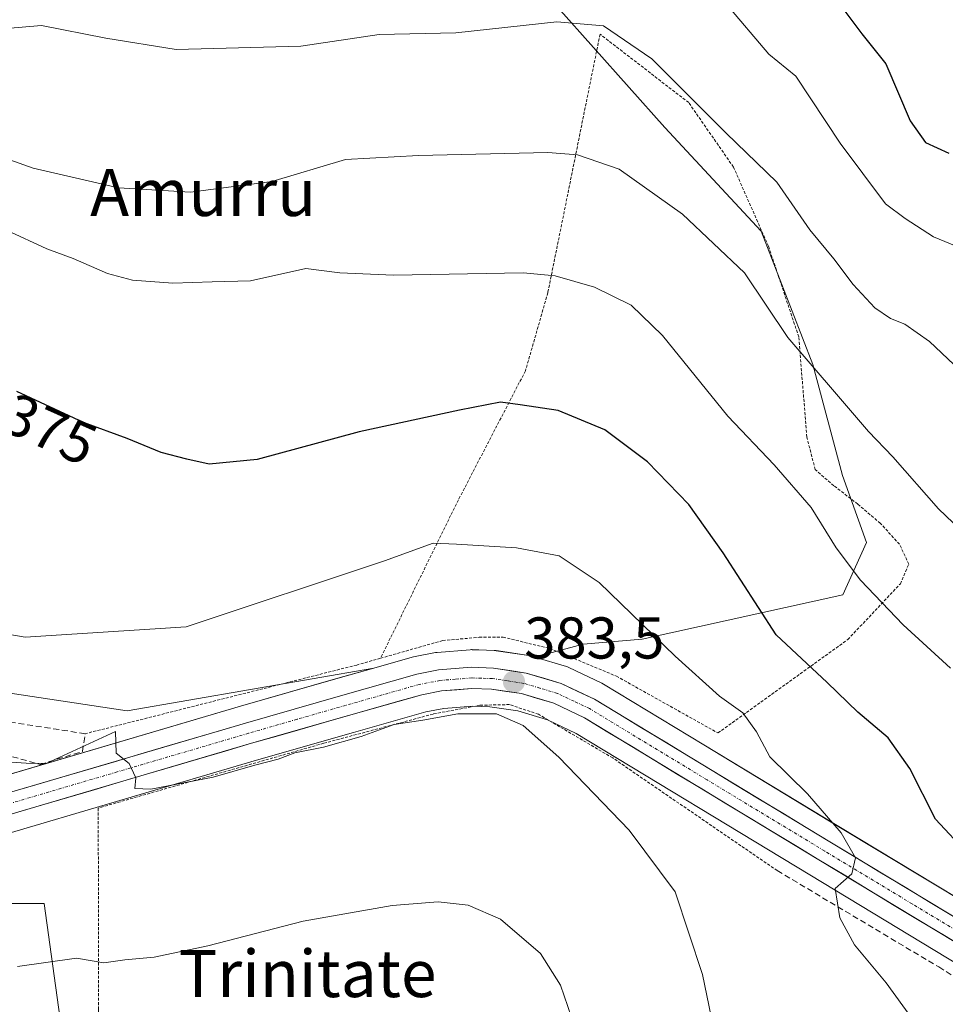
# Model space of a CAD drawing. Units: metres. Extents: x 613538 to 616970, y 4773332 to 4775703.
# Drawn here: x 615742 to 615899, y 4774249 to 4774417 of the extents above; entities that cross this region are included whole.
import ezdxf
from ezdxf.enums import TextEntityAlignment as Align

# ---------------------------------------------------------------- set-up
doc = ezdxf.new("R2010")
doc.units = ezdxf.units.M
doc.header["$MEASUREMENT"] = 0
for name, pattern in [('TRAZO_Y_PUNTO', [1, 0.5, -0.25, 0, -0.25]), ('TRAZOS', [0.75, 0.5, -0.25]), ('TRAZOSX2', [1.5, 1, -0.5])]:
    doc.linetypes.add(name, pattern=pattern)
for name, color, linetype, lineweight in [('Alambrada', 19, 'TRAZOS', 0), ('Arbolado forestal CxS', 92, 'Continuous', 0), ('Carretera de calzada única', 19, 'Continuous', 13), ('Carretera de calzada única Cxs', 19, 'Continuous', 13), ('Carretera de calzada única eje', 19, 'TRAZO_Y_PUNTO', 0), ('Carátula', 7, 'Continuous', 5), ('Curva de nivel maestra', 36, 'Continuous', 30), ('Curva de nivel normal', 36, 'Continuous', 0), ('Muro lineal', 1, 'TRAZOSX2', 13), ('Núcleo urbano CxS', 19, 'Continuous', 0), ('Prado CxS', 92, 'Continuous', 0), ('Punto de cota en terreno', 7, 'Continuous', 0), ('Rótulo de curva de nivel directora', 19, 'Continuous', 0), ('Rótulo de punto de cota en terreno', 19, 'Continuous', 0), ('Texto cartográfico', 19, 'Continuous', 0)]:
    doc.layers.add(name, color=color, linetype=linetype, lineweight=lineweight)
doc.styles.add('Arial', font='txt', dxfattribs={"height": 0.2})

# ---------------------------------------------------------------- blocks, each defined once
blk = doc.blocks.new('*U157')
at = {"layer": 'Arbolado forestal CxS', "color": 92, "linetype": 'Continuous', "lineweight": 0}
blk.add_polyline3d([(615911.0873, 4774261.4565, 378.2735), (615881.2217, 4774279.4777, 379.8268), (615858.2212, 4774293.3985, 381.4566), (615841.1468, 4774303.7325, 382.4786), (615840.9037, 4774303.8617, 382.4942), (615835.2637, 4774306.5317, 382.9614), (615835.0061, 4774306.6391, 382.983), (615834.8417, 4774306.6937, 382.9963), (615829.4925, 4774308.2975, 383.3276), (615837.6967, 4774310.4999, 382.6052), (615847.7497, 4774311.3535, 380.7525), (615881.8987, 4774318.9241, 371.3829), (615885.9347, 4774327.7811, 368.9959), (615881.8445, 4774339.1904, 368.1134), (615876.8065, 4774358.0851, 365.1739), (615867.9895, 4774380.7584, 362.8429), (615851.6145, 4774398.3923, 362.8858), (615827.3265, 4774425.6349, 359.3294)], dxfattribs=at)
blk = doc.blocks.new('*U164')
at = {"layer": 'Prado CxS', "color": 92, "linetype": 'Continuous', "lineweight": 0}
blk.add_polyline3d([(615827.3265, 4774425.6349, 359.3294), (615851.6145, 4774398.3923, 362.8858), (615867.9895, 4774380.7584, 362.8429), (615876.8065, 4774358.0851, 365.1739), (615881.8445, 4774339.1904, 368.1134), (615885.9347, 4774327.7811, 368.9959), (615881.8987, 4774318.9241, 371.3829), (615847.7497, 4774311.3535, 380.7525), (615837.6967, 4774310.4999, 382.6052), (615829.4925, 4774308.2975, 383.3276), (615828.8717, 4774308.4838, 383.359), (615828.5313, 4774308.5645, 383.3757), (615828.4523, 4774308.5773, 383.3794), (615822.8825, 4774309.4073, 383.6276), (615822.5523, 4774309.4381, 383.6416), (615819.9153, 4774309.5366, 383.7194), (615818.8023, 4774309.5781, 383.7522), (615818.6903, 4774309.5801, 383.7553), (615818.4493, 4774309.5706, 383.7608), (615812.8593, 4774309.1205, 383.8673), (615812.5555, 4774309.0801, 383.8729), (615808.8517, 4774308.3657, 383.9525), (615808.6014, 4774308.3063, 383.9585), (615802.0647, 4774306.452, 384.213), (615760.1103, 4774299.2023, 384.2737), (615685.6093, 4774310.3768, 383.9358)], dxfattribs=at)
blk.add_polyline3d([(615722.2237, 4774173.2777, 394.3575), (615721.6147, 4774181.8047, 395.5966), (615717.8537, 4774204.7123, 395.9693), (615713.0669, 4774218.7305, 393.8769), (615698.3651, 4774214.2859, 393.3512), (615689.1337, 4774220.4401, 390.7435), (615686.0565, 4774228.9879, 389.2487), (615677.1669, 4774236.8517, 388.6666), (615672.3803, 4774243.0059, 388.5581), (615666.2259, 4774247.1089, 387.9409), (615665.6007, 4774248.1807, 387.7357), (615691.4679, 4774261.3027, 388.2342), (615707.9611, 4774263.4405, 389.373), (615728.8213, 4774266.4181, 389.0944), (615737.8409, 4774266.4179, 388.9592), (615745.9591, 4774266.4179, 389.1812), (615750.6433, 4774232.7939, 395.6706), (615757.8457, 4774181.0945, 394.8225), (615747.2577, 4774176.7651, 395.0451), (615724.0865, 4774173.3285, 394.4882), (615722.2237, 4774173.2777, 394.3575)], close=True, dxfattribs=at)
blk = doc.blocks.new('*U172')
at = {"layer": 'Prado CxS', "color": 92, "linetype": 'Continuous', "lineweight": 0}
blk.add_polyline3d([(615690.2709, 4774271.3297, 386.6589), (615685.6093, 4774310.3768, 383.9358), (615760.1103, 4774299.2023, 384.2737), (615802.0647, 4774306.452, 384.213), (615795.977, 4774304.7249, 384.1472), (615779.4129, 4774299.9709, 384.4229), (615734.7745, 4774286.8385, 385.7447), (615712.2757, 4774280.2389, 386.2954), (615712.0851, 4774280.1759, 386.2963), (615700.1664, 4774275.7527, 386.4958), (615699.9843, 4774275.6783, 386.4952), (615690.2709, 4774271.3297, 386.6589)], close=True, dxfattribs=at)
for points in [[(615737.4655, 4774277.6317, 387.7468), (615782.0873, 4774290.7693, 385.9498), (615798.6021, 4774295.5049, 385.8604), (615810.9431, 4774298.9983, 385.8325), (615813.9851, 4774299.5831, 385.8239), (615818.8473, 4774299.9757, 385.6811), (615821.8439, 4774299.8681, 385.5207), (615826.5551, 4774299.1647, 384.85), (615831.6111, 4774297.6515, 384.5203), (615836.4973, 4774295.3345, 383.8313), (615876.2683, 4774271.2727, 380.25), (615906.1725, 4774253.2141, 378.4099)], [(615907.6265, 4774177.0139, 383.2569), (615889.0021, 4774170.3089, 385.7672), (615865.1595, 4774167.3271, 388.8776), (615848.7717, 4774165.8407, 390.6309), (615848.7717, 4774165.8407, 390.6309), (615826.0095, 4774243.0973, 391.9236), (615805.3721, 4774245.4785, 393.9936), (615750.6433, 4774232.7939, 395.6706), (615745.9591, 4774266.4179, 389.1812), (615737.8409, 4774266.4179, 388.9592)]]:
    blk.add_polyline3d(points, dxfattribs=at)
blk = doc.blocks.new('*U206')
at = {"layer": 'Curva de nivel normal', "color": 36, "linetype": 'Continuous', "lineweight": 0}
blk.add_polyline3d([(615900.2, 4774306.42, 370), (615892.16, 4774313.79, 370), (615884.9, 4774321.41, 370), (615880.76, 4774326.92, 370), (615876.48, 4774333.74, 370), (615870.19, 4774341.03, 370), (615862.34, 4774349.31, 370), (615851.19, 4774362.98, 370), (615845.85, 4774368.14, 370), (615839.64, 4774371.23, 370), (615832.93, 4774373.13, 370), (615827.5, 4774373.64, 370), (615805.43, 4774373.28, 370), (615796.28, 4774373.68, 370), (615790.53, 4774374.38, 370), (615781.1, 4774372.32, 370), (615774.58, 4774372.12, 370), (615767.86, 4774371.88, 370), (615761.02, 4774372.42, 370), (615756.74, 4774373.57, 370), (615750.92, 4774376.1, 370), (615746.42, 4774377.74, 370), (615739.58, 4774380.94, 370)], dxfattribs=at)
blk = doc.blocks.new('*U235')
at = {"layer": 'Curva de nivel normal', "color": 36, "linetype": 'Continuous', "lineweight": 0}
blk.add_polyline3d([(615741.46, 4774255.72, 390), (615751.48, 4774257.1, 390), (615756.11, 4774256.35, 390), (615759.72, 4774256.82, 390), (615764.69, 4774257.27, 390), (615773.82, 4774259.19, 390), (615790.04, 4774263.4, 390), (615805.2, 4774266.07, 390), (615813.02, 4774266.68, 390), (615818.14, 4774266.15, 390), (615823.61, 4774263.75, 390), (615830.46, 4774257.93, 390), (615833.84, 4774252.55, 390), (615835.72, 4774247.08, 390)], dxfattribs=at)
blk = doc.blocks.new('5PATER')
at = {"layer": 'Carátula', "linetype": 'Continuous', "lineweight": 5}
h = blk.add_hatch(color=250, dxfattribs=at)
edge = h.paths.add_edge_path()
edge.add_ellipse((0, 0.01), major_axis=(-1.33, -1.34), ratio=0.999422, start_angle=0, end_angle=360)

msp = doc.modelspace()

# ---------------------------------------------------------------- linework, layer by layer
at = {"layer": 'Alambrada', "color": 19, "linetype": 'TRAZOS', "lineweight": 0}
for points in [[(615803.21, 4774308.12, 384.02), (615813.8, 4774311.13, 383.75), (615820.01, 4774311.68, 383.63), (615824.07, 4774311.7, 383.48), (615832.03, 4774309.78, 383.25), (615843.36, 4774305.07, 382.24), (615860.64, 4774295.41, 381.45), (615882.75, 4774311.31, 372.6), (615887.89, 4774316.77, 370.27), (615891.68, 4774320.77, 368.7), (615893.12, 4774324.14, 367.87), (615891.55, 4774327.5, 367.94), (615888.26, 4774331.07, 367.8), (615884.42, 4774334.34, 368.13), (615880.35, 4774337.46, 368.42), (615877.18, 4774340.21, 368.54), (615875.76, 4774345.74, 367.86), (615875.16, 4774353.22, 366.51), (615874.39, 4774362.76, 364.64), (615869.23, 4774378.19, 362.92), (615863.28, 4774391.65, 361.54), (615855.66, 4774402.6, 360.06), (615840.57, 4774414.25, 359.99), (615831.69, 4774370.29, 370.63), (615827.87, 4774356.98, 373.51), (615816.47, 4774335.06, 378.34), (615803.21, 4774308.12, 384.02)], [(615803.21, 4774308.12, 384.02), (615799.18, 4774306.97, 383.73), (615752.96, 4774295.29, 384.04)], [(615870.71, 4774272.01, 380.92), (615842.73, 4774291.16, 382.78), (615830.1, 4774298.59, 383.27), (615825.15, 4774300.24, 384.09), (615820.12, 4774300.13, 384.37), (615812.17, 4774298.63, 384.54), (615793.55, 4774293.66, 384.46), (615755.19, 4774282.64, 385.46), (615755.21, 4774248.35, 391.39), (615755.71, 4774233.24, 393.8)]]:
    msp.add_polyline3d(points, dxfattribs=at)
at = {"layer": 'Arbolado forestal CxS', "color": 92, "linetype": 'Continuous', "lineweight": 0}
for points in [[(615610.53, 4774462.6, 362.11), (615633.7, 4774452.56, 363.42), (615646.3, 4774462.63, 363.32), (615670.37, 4774478.52, 361.91), (615689.02, 4774486.52, 358.53), (615713.06, 4774490.34, 355.8), (615733.21, 4774477.75, 354.48), (615747.07, 4774458.85, 354.35), (615759.66, 4774442.48, 353.65), (615776.42, 4774439.72, 354.18), (615794.47, 4774437.45, 355.44), (615802.02, 4774420.14, 359.84), (615827.33, 4774425.63, 359.33), (615851.61, 4774398.39, 362.89), (615867.99, 4774380.76, 362.84), (615876.81, 4774358.09, 365.17), (615881.84, 4774339.19, 368.11), (615885.93, 4774327.78, 369), (615881.9, 4774318.92, 371.38), (615847.75, 4774311.35, 380.75), (615837.7, 4774310.5, 382.61), (615829.49, 4774308.3, 383.33)], [(615829.49, 4774308.3, 383.33), (615834.84, 4774306.69, 383), (615835.01, 4774306.64, 382.98), (615835.26, 4774306.53, 382.96), (615840.9, 4774303.86, 382.49), (615841.15, 4774303.73, 382.48), (615858.22, 4774293.4, 381.46), (615881.22, 4774279.48, 379.83), (615911.09, 4774261.46, 378.27)]]:
    msp.add_polyline3d(points, dxfattribs=at)
at = {"layer": 'Carretera de calzada única', "color": 19, "linetype": 'Continuous', "lineweight": 13}
for points in [[(615909.55, 4774258.88), (615879.67, 4774276.91), (615839.62, 4774301.15), (615833.98, 4774303.82), (615828.01, 4774305.61), (615822.44, 4774306.44), (615818.69, 4774306.58), (615813.1, 4774306.13), (615809.42, 4774305.42), (615796.8, 4774301.84), (615780.25, 4774297.09), (615735.62, 4774283.96)], [(615736.62, 4774280.51), (615781.25, 4774293.65), (615797.78, 4774298.39), (615810.25, 4774301.92), (615813.58, 4774302.56), (615818.78, 4774302.98), (615822.12, 4774302.86), (615827.21, 4774302.1), (615832.69, 4774300.46), (615837.92, 4774297.98), (615877.82, 4774273.84), (615907.71, 4774255.79), (615933.07, 4774240.83), (615971.32, 4774218.13), (615997.16, 4774202.83), (616017.17, 4774191.55), (616025.03, 4774186.26), (616027.55, 4774184.31)]]:
    msp.add_lwpolyline(points, dxfattribs=at)
at = {"layer": 'Carretera de calzada única Cxs', "color": 19, "linetype": 'Continuous', "lineweight": 13}
for points in [[(615740.08, 4774285.27, 385.61), (615744.55, 4774286.59, 385.5), (615749.01, 4774287.9, 385.26), (615753.47, 4774289.21, 385.11), (615757.94, 4774290.53, 385.05), (615762.4, 4774291.84, 384.87), (615766.86, 4774293.15, 384.71), (615771.32, 4774294.46, 384.54), (615775.79, 4774295.78, 384.37), (615780.25, 4774297.09, 384.37), (615784.39, 4774298.28, 384.39), (615788.53, 4774299.47, 384.15), (615792.66, 4774300.65, 384.1), (615796.8, 4774301.84, 384.21), (615801.01, 4774303.03, 384.11), (615805.21, 4774304.23, 384.05), (615809.42, 4774305.42, 383.95), (615813.1, 4774306.13, 383.89), (615815.9, 4774306.36, 383.81), (615818.69, 4774306.58, 383.79), (615822.44, 4774306.44, 383.72), (615825.23, 4774306.03, 383.61), (615828.01, 4774305.61, 383.48), (615831, 4774304.72, 383.32), (615833.98, 4774303.82, 383.18), (615836.8, 4774302.49, 383.02), (615839.62, 4774301.15, 382.78), (615843.63, 4774298.73, 382.48), (615847.63, 4774296.3, 382.16), (615851.64, 4774293.88, 381.93), (615855.64, 4774291.45, 381.77), (615859.65, 4774289.03, 381.46), (615863.65, 4774286.61, 381.14), (615867.66, 4774284.18, 380.9), (615871.66, 4774281.76, 380.61), (615875.67, 4774279.33, 380.44), (615879.67, 4774276.91, 380.21), (615883.94, 4774274.33, 379.93), (615888.21, 4774271.76, 379.65), (615892.48, 4774269.18, 379.36), (615896.74, 4774266.61, 379.14), (615901.01, 4774264.03, 378.85)], [(615903.44, 4774258.37, 378.69), (615899.17, 4774260.95, 378.9), (615894.9, 4774263.53, 379.19), (615890.63, 4774266.1, 379.41), (615886.36, 4774268.68, 379.75), (615882.09, 4774271.26, 379.95), (615877.82, 4774273.84, 380.17), (615873.83, 4774276.25, 380.41), (615869.84, 4774278.67, 380.63), (615865.85, 4774281.08, 380.92), (615861.86, 4774283.5, 381.17), (615857.87, 4774285.91, 381.5), (615853.88, 4774288.32, 381.69), (615849.89, 4774290.74, 381.9), (615845.9, 4774293.15, 382.14), (615841.91, 4774295.57, 382.4), (615837.92, 4774297.98, 382.81), (615835.31, 4774299.22, 382.85), (615832.69, 4774300.46, 382.99), (615829.95, 4774301.28, 383.3), (615827.21, 4774302.1, 383.59), (615824.67, 4774302.48, 383.65), (615822.12, 4774302.86, 383.63), (615818.78, 4774302.98, 383.72), (615816.18, 4774302.77, 383.85), (615813.58, 4774302.56, 383.95), (615810.25, 4774301.92, 384.12), (615806.09, 4774300.74, 384.36), (615801.94, 4774299.57, 384.23), (615797.78, 4774298.39, 384.2), (615793.65, 4774297.21, 384.3), (615789.52, 4774296.02, 384.35), (615785.38, 4774294.84, 384.31), (615781.25, 4774293.65, 384.43), (615776.79, 4774292.34, 384.62), (615772.32, 4774291.02, 384.71), (615767.86, 4774289.71, 384.73), (615763.4, 4774288.39, 384.91), (615758.94, 4774287.08, 385.08), (615754.47, 4774285.77, 385.23), (615750.01, 4774284.45, 385.59), (615745.55, 4774283.14, 386.02), (615741.08, 4774281.82, 386.13)]]:
    msp.add_polyline3d(points, dxfattribs=at)
at = {"layer": 'Carretera de calzada única eje', "color": 19, "linetype": 'TRAZO_Y_PUNTO', "lineweight": 0}
msp.add_lwpolyline([(615908.62, 4774257.33), (615893.67, 4774266.35), (615878.75, 4774275.36), (615858.8, 4774287.43), (615838.76, 4774299.57), (615836.14, 4774300.8), (615833.32, 4774302.14), (615830.35, 4774303.04), (615827.6, 4774303.85), (615824.82, 4774304.27), (615822.28, 4774304.66), (615820.41, 4774304.72), (615818.73, 4774304.77), (615815.94, 4774304.55), (615813.33, 4774304.34), (615809.82, 4774303.67), (615803.51, 4774301.88), (615797.28, 4774300.1), (615789.01, 4774297.74), (615780.75, 4774295.36), (615758.42, 4774288.8), (615736.12, 4774282.23)], dxfattribs=at)
at = {"layer": 'Curva de nivel maestra', "color": 36, "linetype": 'Continuous', "lineweight": 30}
for points in [[(615881.38, 4774419.27, 350), (615885.11, 4774414.32, 350), (615889.23, 4774409.18, 350), (615893.36, 4774399.5, 350), (615895.96, 4774395.8, 350), (615899.9, 4774394.02, 350)], [(615903.16, 4774274.87, 375), (615897.63, 4774280.78, 375), (615893.28, 4774289.37, 375), (615889.6, 4774294.57, 375), (615884.46, 4774298.97, 375), (615879.22, 4774304.01, 375), (615870.54, 4774312.1, 375), (615861.51, 4774326.06, 375), (615855.69, 4774334.24, 375), (615848.63, 4774341.52, 375), (615841.4, 4774346.94, 375), (615833.45, 4774350.24, 375), (615826.98, 4774351.2, 375), (615823.62, 4774351.69, 375), (615816.66, 4774350.28, 375), (615799.57, 4774346.65, 375), (615782.25, 4774341.89, 375), (615774.04, 4774341.12, 375), (615770.28, 4774342, 375), (615765.87, 4774343.12, 375), (615760.12, 4774345.51, 375), (615752.65, 4774348.2, 375), (615741.31, 4774353.48, 375)]]:
    msp.add_polyline3d(points, dxfattribs=at)
at = {"layer": 'Curva de nivel normal', "color": 36, "linetype": 'Continuous', "lineweight": 0}
for points in [[(615854.65, 4774428.15, 355), (615869.32, 4774410.87, 355), (615873.87, 4774407.12, 355), (615881.46, 4774395.74, 355), (615889.13, 4774385.42, 355), (615892.51, 4774382.89, 355), (615897.3, 4774379.8, 355), (615906.02, 4774376.23, 355)], [(615737.53, 4774415.06, 360), (615745.51, 4774415.72, 360), (615756.45, 4774413.56, 360), (615768.42, 4774411.63, 360), (615789.68, 4774412.18, 360), (615802.98, 4774414.18, 360), (615816.01, 4774414.46, 360), (615833.22, 4774416.36, 360), (615841.15, 4774415.68, 360), (615849.4, 4774410.08, 360), (615862.02, 4774397.42, 360), (615870.67, 4774389.08, 360), (615876.28, 4774381, 360), (615880.38, 4774376.05, 360), (615883.67, 4774371.68, 360), (615887.36, 4774367.69, 360), (615890.02, 4774365.9, 360), (615892.41, 4774364.96, 360), (615896.65, 4774361.98, 360), (615900.76, 4774358.1, 360)], [(615906.88, 4774325.2, 365), (615898.19, 4774333.51, 365), (615890.37, 4774342.35, 365), (615886.26, 4774346.67, 365), (615880.83, 4774353.02, 365), (615872.55, 4774362.69, 365), (615865.16, 4774373.68, 365), (615854.63, 4774383.65, 365), (615843.8, 4774391.29, 365), (615836.72, 4774393.73, 365), (615831.67, 4774394.14, 365), (615809.66, 4774393.59, 365), (615797.28, 4774392.94, 365), (615784.72, 4774389.22, 365), (615770.9, 4774387.38, 365), (615758.62, 4774388.1, 365), (615744.09, 4774391.47, 365), (615735.15, 4774394.61, 365)], [(615733.8, 4774313.24, 380), (615742.75, 4774311.7, 380), (615770.13, 4774313.44, 380), (615803.89, 4774324.69, 380), (615812.18, 4774327.7, 380), (615816.12, 4774327.54, 380), (615826.38, 4774326.9, 380), (615833.63, 4774325.51, 380), (615840.42, 4774321, 380), (615853.36, 4774308.45, 380), (615860.92, 4774301.66, 380), (615864.89, 4774298.83, 380), (615867.22, 4774295.58, 380), (615869.46, 4774291.37, 380), (615875.85, 4774285.05, 380), (615881.62, 4774278.42, 380), (615884.05, 4774274.2, 380), (615883.42, 4774271.46, 380), (615880.61, 4774268.94, 380), (615881.36, 4774264, 380), (615883.88, 4774259.41, 380), (615889.24, 4774252.91, 380), (615896.56, 4774242.85, 380), (615899.41, 4774237.28, 380)], [(615861.35, 4774238.14, 385), (615857.99, 4774254.36, 385), (615853.36, 4774268.38, 385), (615845.52, 4774278.89, 385), (615833.55, 4774291.31, 385), (615827.47, 4774296.68, 385), (615822.93, 4774298.68, 385), (615816.36, 4774298.64, 385), (615810.39, 4774297.58, 385), (615805.51, 4774296.84, 385), (615799.9, 4774294.79, 385), (615793.52, 4774292.98, 385), (615788.64, 4774292.03, 385), (615785.8, 4774290.93, 385), (615781.8, 4774289.95, 385), (615774.75, 4774287.91, 385), (615764.12, 4774285.87, 385), (615761.39, 4774285.97, 385), (615761.56, 4774287.81, 385), (615760.47, 4774290.21, 385), (615758.25, 4774291.98, 385), (615758.13, 4774295.68, 385), (615746.3, 4774290.24, 385), (615742.94, 4774290.27, 385), (615740.42, 4774290.44, 385)]]:
    msp.add_polyline3d(points, dxfattribs=at)
at = {"layer": 'Muro lineal', "color": 1, "linetype": 'TRAZOSX2', "lineweight": 13}
for points in [[(615737.68, 4774292.19, 384.6), (615745.28, 4774290.06, 384.93), (615752.48, 4774292.26, 384.76), (615752.96, 4774295.29, 384.04), (615737.8, 4774297.63, 382.9)], [(615870.71, 4774272.01, 380.92), (615898.2, 4774255.62, 378.75), (615922.77, 4774240.4, 377.75), (615948.5, 4774225.18, 377.8), (615948.5, 4774222.26, 378.66), (615947.33, 4774216.41, 380.87), (615942.06, 4774206.46, 381.4), (615933.28, 4774194.76, 380.82), (615924.5, 4774186.58, 380.66), (615908.1, 4774178.42, 381.84), (615904.42, 4774176.33, 382.6), (615893.03, 4774172.64, 384.68), (615892.89, 4774172.64, 384.69), (615870.66, 4774170.75, 387.7), (615851.36, 4774167.25, 390.28)]]:
    msp.add_polyline3d(points, dxfattribs=at)
at = {"layer": 'Núcleo urbano CxS', "color": 19, "linetype": 'Continuous', "lineweight": 0}
for points in [[(615734.77, 4774286.84, 385.74), (615779.41, 4774299.97, 384.42), (615795.98, 4774304.72, 384.15), (615802.06, 4774306.45, 384.21), (615808.6, 4774308.31, 383.96), (615808.85, 4774308.37, 383.95), (615812.56, 4774309.08, 383.87), (615812.86, 4774309.12, 383.87), (615818.45, 4774309.57, 383.76), (615818.69, 4774309.58, 383.76), (615818.8, 4774309.58, 383.75), (615819.92, 4774309.54, 383.72), (615822.55, 4774309.44, 383.64), (615822.88, 4774309.41, 383.63), (615828.45, 4774308.58, 383.38), (615828.53, 4774308.56, 383.38), (615828.87, 4774308.48, 383.36), (615829.49, 4774308.3, 383.33), (615834.84, 4774306.69, 383), (615835.01, 4774306.64, 382.98), (615835.26, 4774306.53, 382.96), (615840.9, 4774303.86, 382.49), (615841.15, 4774303.73, 382.48), (615858.22, 4774293.4, 381.46), (615881.22, 4774279.48, 379.83), (615911.09, 4774261.46, 378.27)], [(615829.49, 4774308.3, 383.33), (615828.87, 4774308.48, 383.36), (615828.53, 4774308.56, 383.38), (615828.45, 4774308.58, 383.38), (615822.88, 4774309.41, 383.63), (615822.55, 4774309.44, 383.64), (615819.92, 4774309.54, 383.72), (615818.8, 4774309.58, 383.75), (615818.69, 4774309.58, 383.76), (615818.45, 4774309.57, 383.76), (615812.86, 4774309.12, 383.87), (615812.56, 4774309.08, 383.87), (615808.85, 4774308.37, 383.95), (615808.6, 4774308.31, 383.96), (615802.06, 4774306.45, 384.21)], [(615829.49, 4774308.3, 383.33), (615834.84, 4774306.69, 383), (615835.01, 4774306.64, 382.98), (615835.26, 4774306.53, 382.96), (615840.9, 4774303.86, 382.49), (615841.15, 4774303.73, 382.48), (615858.22, 4774293.4, 381.46), (615881.22, 4774279.48, 379.83), (615911.09, 4774261.46, 378.27)], [(615802.06, 4774306.45, 384.21), (615795.98, 4774304.72, 384.15), (615779.41, 4774299.97, 384.42), (615734.77, 4774286.84, 385.74), (615712.28, 4774280.24, 386.3), (615712.09, 4774280.18, 386.3), (615700.17, 4774275.75, 386.5), (615699.98, 4774275.68, 386.5), (615690.27, 4774271.33, 386.66)], [(615940.26, 4774233.07, 377.91), (615931.54, 4774238.25, 377.96), (615906.17, 4774253.21, 378.41), (615876.27, 4774271.27, 380.25), (615836.5, 4774295.33, 383.83), (615831.61, 4774297.65, 384.52), (615826.56, 4774299.16, 384.85), (615821.84, 4774299.87, 385.52), (615818.85, 4774299.98, 385.68), (615813.99, 4774299.58, 385.82), (615810.94, 4774299, 385.83), (615798.6, 4774295.5, 385.86), (615782.09, 4774290.77, 385.95), (615737.47, 4774277.63, 387.75), (615715.21, 4774271.11, 388.05), (615703.71, 4774266.83, 388.73), (615692.39, 4774261.77, 388.27), (615691.47, 4774261.3, 388.23)], [(615906.17, 4774253.21, 378.41), (615876.27, 4774271.27, 380.25), (615836.5, 4774295.33, 383.83), (615831.61, 4774297.65, 384.52), (615826.56, 4774299.16, 384.85), (615821.84, 4774299.87, 385.52), (615818.85, 4774299.98, 385.68), (615813.99, 4774299.58, 385.82), (615810.94, 4774299, 385.83), (615798.6, 4774295.5, 385.86), (615782.09, 4774290.77, 385.95), (615737.47, 4774277.63, 387.75)]]:
    msp.add_polyline3d(points, dxfattribs=at)
at = {"layer": 'Prado CxS', "color": 92, "linetype": 'Continuous', "lineweight": 0}
for points in [[(615610.53, 4774462.6, 362.11), (615633.7, 4774452.56, 363.42), (615646.3, 4774462.63, 363.32), (615670.37, 4774478.52, 361.91), (615689.02, 4774486.52, 358.53), (615713.06, 4774490.34, 355.8), (615733.21, 4774477.75, 354.48), (615747.07, 4774458.85, 354.35), (615759.66, 4774442.48, 353.65), (615776.42, 4774439.72, 354.18), (615794.47, 4774437.45, 355.44), (615802.02, 4774420.14, 359.84), (615827.33, 4774425.63, 359.33), (615851.61, 4774398.39, 362.89), (615867.99, 4774380.76, 362.84), (615876.81, 4774358.09, 365.17), (615881.84, 4774339.19, 368.11), (615885.93, 4774327.78, 369), (615881.9, 4774318.92, 371.38), (615847.75, 4774311.35, 380.75), (615837.7, 4774310.5, 382.61), (615829.49, 4774308.3, 383.33)], [(615802.06, 4774306.45, 384.21), (615760.11, 4774299.2, 384.27), (615685.61, 4774310.38, 383.94), (615690.27, 4774271.33, 386.66)], [(615802.06, 4774306.45, 384.21), (615760.11, 4774299.2, 384.27), (615685.61, 4774310.38, 383.94), (615690.27, 4774271.33, 386.66)], [(615829.49, 4774308.3, 383.33), (615828.87, 4774308.48, 383.36), (615828.53, 4774308.56, 383.38), (615828.45, 4774308.58, 383.38), (615822.88, 4774309.41, 383.63), (615822.55, 4774309.44, 383.64), (615819.92, 4774309.54, 383.72), (615818.8, 4774309.58, 383.75), (615818.69, 4774309.58, 383.76), (615818.45, 4774309.57, 383.76), (615812.86, 4774309.12, 383.87), (615812.56, 4774309.08, 383.87), (615808.85, 4774308.37, 383.95), (615808.6, 4774308.31, 383.96), (615802.06, 4774306.45, 384.21)], [(615802.06, 4774306.45, 384.21), (615795.98, 4774304.72, 384.15), (615779.41, 4774299.97, 384.42), (615734.77, 4774286.84, 385.74), (615712.28, 4774280.24, 386.3), (615712.09, 4774280.18, 386.3), (615700.17, 4774275.75, 386.5), (615699.98, 4774275.68, 386.5), (615690.27, 4774271.33, 386.66)], [(615940.26, 4774233.07, 377.91), (615931.54, 4774238.25, 377.96), (615906.17, 4774253.21, 378.41), (615876.27, 4774271.27, 380.25), (615836.5, 4774295.33, 383.83), (615831.61, 4774297.65, 384.52), (615826.56, 4774299.16, 384.85), (615821.84, 4774299.87, 385.52), (615818.85, 4774299.98, 385.68), (615813.99, 4774299.58, 385.82), (615810.94, 4774299, 385.83), (615798.6, 4774295.5, 385.86), (615782.09, 4774290.77, 385.95), (615737.47, 4774277.63, 387.75), (615715.21, 4774271.11, 388.05), (615703.71, 4774266.83, 388.73), (615692.39, 4774261.77, 388.27), (615691.47, 4774261.3, 388.23)], [(615750.64, 4774232.79, 395.67), (615745.96, 4774266.42, 389.18), (615737.84, 4774266.42, 388.96), (615728.82, 4774266.42, 389.09), (615707.96, 4774263.44, 389.37), (615691.47, 4774261.3, 388.23)], [(615750.64, 4774232.79, 395.67), (615745.96, 4774266.42, 389.18), (615737.84, 4774266.42, 388.96), (615728.82, 4774266.42, 389.09), (615707.96, 4774263.44, 389.37), (615691.47, 4774261.3, 388.23)]]:
    msp.add_polyline3d(points, dxfattribs=at)

# ---------------------------------------------------------------- block references
at = {"layer": 'Arbolado forestal CxS', "color": 92, "linetype": 'Continuous', "lineweight": 0}
msp.add_blockref('*U157', (0, 0), dxfattribs=at)
at = {"layer": 'Curva de nivel normal', "color": 36, "linetype": 'Continuous', "lineweight": 0}
for name in ['*U206', '*U235']:
    msp.add_blockref(name, (0, 0), dxfattribs=at)
at = {"layer": 'Prado CxS', "color": 92, "linetype": 'Continuous', "lineweight": 0}
for name in ['*U164', '*U172']:
    msp.add_blockref(name, (0, 0), dxfattribs=at)
at = {"layer": 'Punto de cota en terreno', "linetype": 'Continuous', "lineweight": 0}
msp.add_blockref('5PATER', (615825.92, 4774304.12, 383.5), dxfattribs=at)

# ---------------------------------------------------------------- texts
at = {"layer": 'Rótulo de curva de nivel directora', "color": 19, "linetype": 'Continuous', "lineweight": 0, "style": 'Arial'}
msp.add_text('375', height=7, rotation=-24.0813, dxfattribs=at).set_placement((615746.98, 4774347.08), align=Align.MIDDLE_CENTER)
at = {"layer": 'Rótulo de punto de cota en terreno', "color": 19, "linetype": 'Continuous', "lineweight": 0, "style": 'Arial'}
msp.add_text('383,5', height=7, dxfattribs=at).set_placement((615827.68, 4774305.88), align=Align.BOTTOM_LEFT)
at = {"layer": 'Texto cartográfico', "color": 19, "linetype": 'Continuous', "lineweight": 0, "style": 'Arial'}
for s, p in [('Amurru', (615773.03, 4774387.33)), ('Trinitate', (615790.82, 4774254.5))]:
    msp.add_text(s, height=8, dxfattribs=at).set_placement(p, align=Align.MIDDLE_CENTER)

doc.saveas('drawing.dxf')
